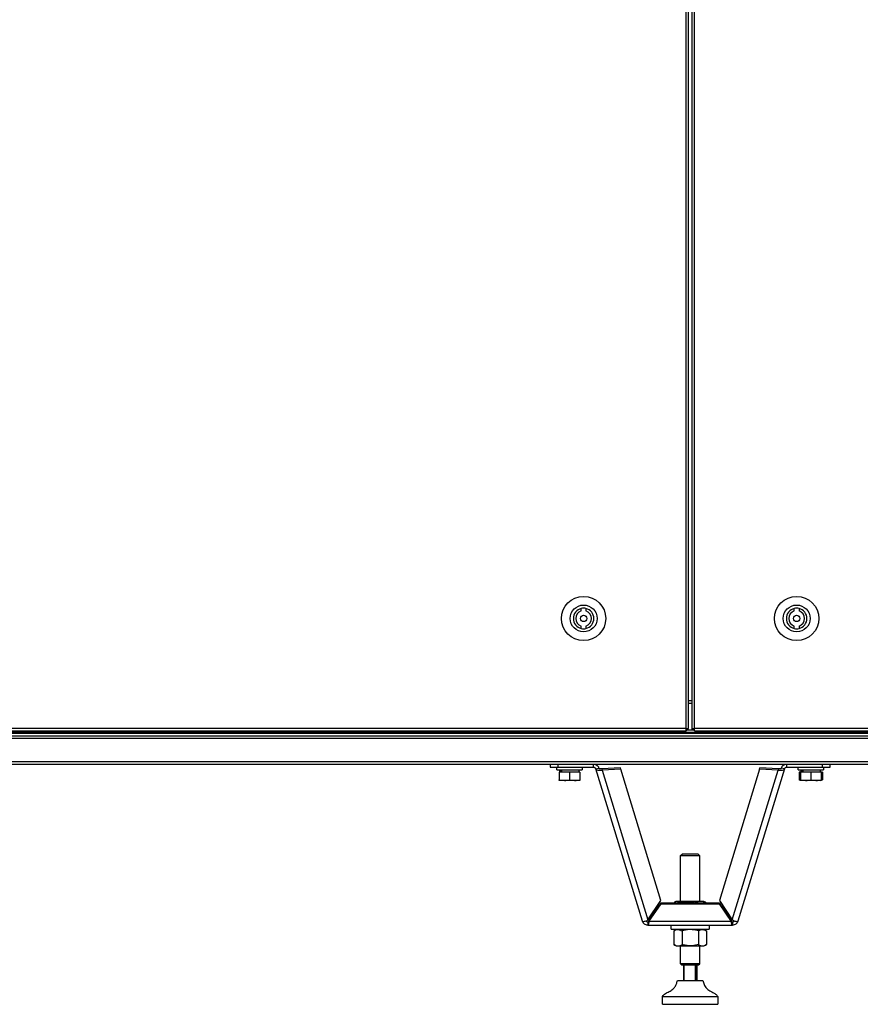
# Model space of a CAD drawing. Units: millimetres. Extents: x -1083 to 16398, y -9624 to 1710.
# Drawn here: x 14907 to 15439, y -7748 to -7125 of the extents above; entities that cross this region are included whole.
import ezdxf

# ---------------------------------------------------------------- set-up
doc = ezdxf.new("R2010")
doc.units = ezdxf.units.MM

msp = doc.modelspace()

# ---------------------------------------------------------------- linework, layer by layer
at = {"color": 7, "linetype": 'Continuous', "lineweight": 25}
for p, q in [((15328.48, -5528.38), (15328.48, -7573.5)), ((15329.92, -5528.38), (15329.92, -7573.5)), ((15332.51, -7573.5), (15332.51, -5528.38)), ((15333.95, -7573.5), (15333.95, -5528.38)), ((15262.4, -7499.17), (15262.4, -7497.61)), ((15265.4, -7497.61), (15265.4, -7499.17)), ((15397.03, -7499.17), (15397.03, -7497.61)), ((15400.03, -7497.61), (15400.03, -7499.17)), ((15262.4, -7510.26), (15262.4, -7508.71)), ((15265.4, -7508.71), (15265.4, -7510.26)), ((15397.03, -7510.26), (15397.03, -7508.71)), ((15400.03, -7508.71), (15400.03, -7510.26)), ((15332.51, -7555.94), (15329.92, -7555.94)), ((15328.48, -7573.5), (14398.63, -7573.5)), ((14398.63, -7574.94), (15328.48, -7574.94)), ((15328.48, -7573.5), (15329.92, -7573.5)), ((15328.48, -7573.5), (15328.48, -7574.94)), ((15329.11, -7574.05), (15328.48, -7574.05)), ((15329.03, -7574.14), (15328.48, -7574.14)), ((15333.95, -7574.44), (15328.48, -7574.44)), ((15329.03, -7574.94), (15328.48, -7574.94)), ((15329.03, -7574.14), (15329.03, -7574.44)), ((15329.11, -7574.05), (15329.11, -7573.5)), ((15329.9, -7574.05), (15329.11, -7574.05)), ((15329.9, -7574.05), (15329.9, -7573.5)), ((15332.51, -7573.5), (15333.95, -7573.5)), ((15332.53, -7574.05), (15332.53, -7573.5)), ((15332.53, -7574.05), (15333.32, -7574.05)), ((15333.32, -7574.05), (15333.32, -7573.5)), ((15333.32, -7574.05), (15333.95, -7574.05)), ((15333.41, -7574.14), (15333.41, -7574.44)), ((15333.41, -7574.14), (15333.95, -7574.14)), ((16263.8, -7573.5), (15333.95, -7573.5)), ((15333.95, -7574.94), (15333.95, -7573.5)), ((15333.95, -7574.94), (16263.8, -7574.94)), ((14377.09, -7579.68), (16285.35, -7579.68)), ((16284.72, -7576.74), (14377.72, -7576.74)), ((16284.71, -7578.24), (14377.73, -7578.24)), ((16284.65, -7576.74), (14377.79, -7576.74)), ((16269.96, -7575.94), (14392.48, -7575.94)), ((16285.35, -7594.5), (14377.09, -7594.5)), ((14377.66, -7595.94), (16284.78, -7595.94)), ((15242.76, -7595.94), (15242.76, -7597.94)), ((15242.76, -7597.94), (15247.76, -7597.94)), ((15246.96, -7599.54), (15246.96, -7597.94)), ((15246.96, -7599.54), (15262.96, -7599.54)), ((15247.76, -7597.94), (15247.76, -7595.94)), ((15247.76, -7597.94), (15270.09, -7597.94)), ((15248.96, -7601.14), (15248.96, -7599.54)), ((15260.96, -7599.54), (15260.96, -7601.14)), ((15262.96, -7597.94), (15262.96, -7599.54)), ((15270.09, -7597.94), (15270.09, -7595.94)), ((15271.62, -7599.07), (15273.54, -7598.48)), ((15301.05, -7695.3), (15271.62, -7599.07)), ((15287.12, -7598.45), (15275.38, -7599.05)), ((15275.38, -7599.05), (15275.63, -7599.85)), ((15287.37, -7599.26), (15275.63, -7599.85)), ((15275.63, -7599.85), (15304.55, -7694.45)), ((15287.37, -7599.26), (15287.12, -7598.45)), ((15312.73, -7682.22), (15287.37, -7599.26)), ((15375.06, -7599.26), (15349.69, -7682.22)), ((15357.87, -7694.45), (15386.8, -7599.85)), ((15390.8, -7599.07), (15361.38, -7695.3)), ((15375.06, -7599.26), (15375.3, -7598.45)), ((15386.8, -7599.85), (15375.06, -7599.26)), ((15387.04, -7599.05), (15375.3, -7598.45)), ((15387.04, -7599.05), (15386.8, -7599.85)), ((15390.8, -7599.07), (15388.89, -7598.48)), ((15392.33, -7597.94), (15392.33, -7595.94)), ((15392.33, -7597.94), (15414.67, -7597.94)), ((15399.46, -7599.54), (15399.46, -7597.94)), ((15399.46, -7599.54), (15415.46, -7599.54)), ((15401.46, -7601.14), (15401.46, -7599.54)), ((15413.46, -7599.54), (15413.46, -7601.14)), ((15414.67, -7595.94), (15414.67, -7597.94)), ((15414.67, -7597.94), (15419.67, -7597.94)), ((15415.46, -7597.94), (15415.46, -7599.54)), ((15419.67, -7597.94), (15419.67, -7595.94)), ((15254.96, -7601.14), (15248.46, -7601.14)), ((15248.46, -7601.14), (15248.46, -7605.85)), ((15248.46, -7605.85), (15251.71, -7606.44)), ((15261.46, -7601.14), (15254.96, -7601.14)), ((15254.96, -7601.14), (15254.96, -7605.85)), ((15254.96, -7605.85), (15258.21, -7606.44)), ((15261.46, -7601.14), (15261.46, -7605.85)), ((15400.09, -7601.14), (15400.09, -7605.85)), ((15400.96, -7601.14), (15400.09, -7601.14)), ((15400.09, -7605.85), (15400.96, -7606.06)), ((15400.96, -7606.44), (15400.58, -7606.21)), ((15407.46, -7601.14), (15400.96, -7601.14)), ((15400.96, -7601.14), (15400.96, -7605.85)), ((15400.96, -7605.85), (15404.21, -7606.44)), ((15413.96, -7601.14), (15407.46, -7601.14)), ((15407.46, -7601.14), (15407.46, -7605.85)), ((15407.46, -7605.85), (15410.71, -7606.44)), ((15413.9, -7606.4), (15414.84, -7605.85)), ((15413.96, -7601.14), (15413.96, -7605.85)), ((15414.84, -7601.14), (15413.96, -7601.14)), ((15414.35, -7606.21), (15413.96, -7606.44)), ((15414.84, -7601.14), (15414.84, -7605.85)), ((15251.71, -7606.44), (15248.46, -7606.44)), ((15258.21, -7606.44), (15251.71, -7606.44)), ((15261.46, -7606.44), (15258.21, -7606.44)), ((15404.21, -7606.44), (15400.96, -7606.44)), ((15410.71, -7606.44), (15404.21, -7606.44)), ((15413.96, -7606.44), (15410.71, -7606.44)), ((15325.21, -7653.85), (15326.21, -7652.85)), ((15325.21, -7682.55), (15325.21, -7653.85)), ((15325.21, -7653.85), (15337.21, -7653.85)), ((15336.21, -7652.85), (15326.21, -7652.85)), ((15336.21, -7652.85), (15337.21, -7653.85)), ((15337.21, -7653.85), (15337.21, -7682.55)), ((15304.55, -7694.45), (15312.73, -7682.22)), ((15305.18, -7694.83), (15312.86, -7683.62)), ((15305.18, -7695.57), (15312.86, -7684.35)), ((15312.86, -7684.35), (15312.86, -7683.62)), ((15312.86, -7683.62), (15349.57, -7683.62)), ((15312.86, -7684.35), (15349.57, -7684.35)), ((15321.06, -7683.62), (15321.06, -7683.61)), ((15321.77, -7683.06), (15322.66, -7682.55)), ((15322.66, -7682.55), (15339.57, -7682.55)), ((15324.21, -7683.62), (15324.21, -7683.61)), ((15334.37, -7683.62), (15334.37, -7683.61)), ((15339.57, -7682.55), (15339.76, -7682.55)), ((15339.76, -7682.55), (15340.66, -7683.06)), ((15340.66, -7683.07), (15341.37, -7683.61)), ((15341.37, -7683.62), (15341.37, -7683.61)), ((15349.57, -7683.62), (15357.24, -7694.83)), ((15349.57, -7684.35), (15349.57, -7683.62)), ((15349.57, -7684.35), (15357.24, -7695.57)), ((15349.69, -7682.22), (15357.87, -7694.45)), ((15304.49, -7695.85), (15304.49, -7697.85)), ((15304.49, -7697.85), (15357.94, -7697.85)), ((15305.18, -7694.83), (15305.18, -7695.57)), ((15357.24, -7695.57), (15305.18, -7695.57)), ((15319.21, -7700.35), (15319.21, -7697.85)), ((15343.21, -7697.85), (15343.21, -7700.35)), ((15357.24, -7694.83), (15357.24, -7695.57)), ((15357.94, -7695.85), (15357.94, -7697.85)), ((15319.21, -7700.35), (15343.21, -7700.35)), ((15320.82, -7701.41), (15322.66, -7700.35)), ((15320.82, -7701.41), (15320.82, -7710.08)), ((15326.15, -7701.41), (15326.15, -7710.08)), ((15336.54, -7701.41), (15336.54, -7710.08)), ((15339.76, -7700.35), (15341.61, -7701.41)), ((15341.6, -7701.41), (15341.6, -7710.08)), ((15322.66, -7711.15), (15320.82, -7710.08)), ((15339.76, -7711.15), (15322.66, -7711.15)), ((15325.21, -7722.35), (15325.21, -7711.15)), ((15337.21, -7711.15), (15337.21, -7722.35)), ((15341.61, -7710.08), (15339.76, -7711.15)), ((15325.71, -7722.85), (15325.21, -7722.35)), ((15330.88, -7722.35), (15325.21, -7722.35)), ((15325.71, -7722.85), (15330.91, -7722.85)), ((15327.03, -7722.85), (15327.03, -7732.85)), ((15327.5, -7732.85), (15327.5, -7722.85)), ((15337.21, -7722.35), (15330.88, -7722.35)), ((15330.91, -7722.85), (15336.71, -7722.85)), ((15334.49, -7722.85), (15334.49, -7732.85)), ((15335.02, -7732.85), (15335.02, -7722.85)), ((15335.4, -7722.85), (15335.4, -7732.85)), ((15337.21, -7722.35), (15336.71, -7722.85)), ((15323.21, -7732.85), (15339.21, -7732.85)), ((15313.71, -7747.85), (15313.71, -7742.85)), ((15313.71, -7742.85), (15348.71, -7742.85)), ((15348.71, -7742.85), (15348.71, -7747.85)), ((15313.71, -7747.85), (15348.71, -7747.85))]:
    msp.add_line(p, q, dxfattribs=at)
at = {"color": 8, "linetype": 'Continuous', "lineweight": 25}
msp.add_line((15329.92, -7557.38), (15332.51, -7557.38), dxfattribs=at)
at = {"color": 7, "linetype": 'Continuous', "lineweight": 25}
for centre, radius in [((15263.9, -7503.94), 14), ((15398.53, -7503.94), 14), ((15263.9, -7503.94), 8.5), ((15398.53, -7503.94), 8.5), ((15263.9, -7503.94), 2), ((15398.53, -7503.94), 2)]:
    msp.add_circle(centre, radius, dxfattribs=at)
for centre, radius, start, end in [((15263.9, -7503.94), 6.5, 103.34236, 256.65764), ((15263.9, -7503.94), 5, 107.4576, 252.5424), ((15263.9, -7503.94), 6.5, 76.65764, 103.34236), ((15263.9, -7503.94), 6.5, 283.34236, 76.65764), ((15263.9, -7503.94), 5, 287.4576, 72.5424), ((15398.53, -7503.94), 6.5, 103.34236, 256.65764), ((15398.53, -7503.94), 5, 107.4576, 252.5424), ((15398.53, -7503.94), 6.5, 76.65764, 103.34236), ((15398.53, -7503.94), 6.5, 283.34236, 76.65764), ((15398.53, -7503.94), 5, 287.4576, 72.5424), ((15263.9, -7503.94), 6.5, 256.65764, 283.34236), ((15398.53, -7503.94), 6.5, 256.65764, 283.34236)]:
    msp.add_arc(centre, radius, start, end, dxfattribs=at)
at = {"color": 7, "linetype": 'Continuous', "lineweight": 25, "extrusion": (0, 0, -1)}
for centre, start_param, end_param in [((15254.96, -7597.9), 4.451002, 4.549182), ((15254.96, -7601.17), 4.650933, 4.748156), ((15407.46, -7597.9), 4.451002, 4.549182), ((15407.46, -7601.17), 4.650933, 4.748156)]:
    msp.add_ellipse(centre, major_axis=(3.59, 16.45), ratio=0.292003, start_param=start_param, end_param=end_param, dxfattribs=at)
at = {"color": 7, "linetype": 'Continuous', "lineweight": 25}
for points, knots in [([(15270.09, -7595.94), (15270.52, -7595.98), (15271.38, -7596.07), (15272.49, -7596.76), (15273.21, -7597.62), (15273.45, -7598.25), (15273.54, -7598.48)], [0, 0, 0, 0, 0.278998, 0.558034, 0.837075, 1, 1, 1, 1]), ([(15270.09, -7597.94), (15270.26, -7597.95), (15270.6, -7597.98), (15271.06, -7598.23), (15271.43, -7598.59), (15271.56, -7598.91), (15271.62, -7599.07)], [0, 0, 0, 0, 0.249997, 0.500005, 0.750006, 1, 1, 1, 1]), ([(15275.63, -7599.85), (15275.16, -7599.94), (15274.23, -7600.11), (15272.96, -7600.02), (15271.98, -7599.69), (15271.74, -7599.27), (15271.62, -7599.07)], [0, 0, 0, 0, 0.2500004, 0.5000022, 0.7500018, 1, 1, 1, 1]), ([(15275.38, -7599.05), (15275.17, -7599.07), (15274.74, -7599.1), (15274.16, -7599.01), (15273.71, -7598.81), (15273.6, -7598.59), (15273.54, -7598.48)], [0, 0, 0, 0, 0.250007, 0.500016, 0.750021, 1, 1, 1, 1]), ([(15390.8, -7599.07), (15390.68, -7599.27), (15390.44, -7599.69), (15389.47, -7600.02), (15388.2, -7600.11), (15387.26, -7599.94), (15386.8, -7599.85)], [0, 0, 0, 0, 0.249998, 0.499998, 0.749999, 1, 1, 1, 1]), ([(15388.89, -7598.48), (15388.83, -7598.59), (15388.71, -7598.81), (15388.26, -7599.01), (15387.68, -7599.1), (15387.26, -7599.07), (15387.04, -7599.05)], [0, 0, 0, 0, 0.249979, 0.499986, 0.749994, 1, 1, 1, 1]), ([(15388.89, -7598.48), (15389.06, -7598.09), (15389.39, -7597.3), (15390.37, -7596.43), (15391.41, -7595.99), (15392.08, -7595.95), (15392.33, -7595.94)], [0, 0, 0, 0, 0.279013, 0.558042, 0.837082, 1, 1, 1, 1]), ([(15390.8, -7599.07), (15390.87, -7598.91), (15391, -7598.59), (15391.36, -7598.23), (15391.82, -7597.98), (15392.16, -7597.95), (15392.33, -7597.94)], [0, 0, 0, 0, 0.249993, 0.499994, 0.750002, 1, 1, 1, 1]), ([(15248.46, -7606.44), (15248.46, -7606.36), (15248.46, -7606.27), (15248.46, -7605.93), (15248.46, -7605.85)], [0, 0, 0, 0, 0.776275, 1, 1, 1, 1]), ([(15251.71, -7606.44), (15251.79, -7606.43), (15252.89, -7606.43), (15253.96, -7606.13), (15254.96, -7605.85)], [0, 0, 0, 0, 0.0702205, 1, 1, 1, 1]), ([(15258.21, -7606.44), (15258.29, -7606.43), (15259.39, -7606.43), (15260.46, -7606.13), (15261.46, -7605.85)], [0, 0, 0, 0, 0.0702133, 1, 1, 1, 1]), ([(15261.46, -7605.85), (15261.46, -7605.93), (15261.46, -7606.27), (15261.46, -7606.36), (15261.46, -7606.44)], [0, 0, 0, 0, 0.223725, 1, 1, 1, 1]), ([(15400.59, -7606.16), (15400.51, -7606.14), (15400.34, -7606.09), (15400.18, -7605.94), (15400.09, -7605.85)], [0, 0, 0, 0, 0.449865, 1, 1, 1, 1]), ([(15400.96, -7606.44), (15400.96, -7606.36), (15400.96, -7606.27), (15400.96, -7605.93), (15400.96, -7605.85)], [0, 0, 0, 0, 0.776275, 1, 1, 1, 1]), ([(15404.21, -7606.44), (15404.29, -7606.43), (15405.39, -7606.43), (15406.46, -7606.13), (15407.46, -7605.85)], [0, 0, 0, 0, 0.070221, 1, 1, 1, 1]), ([(15410.71, -7606.44), (15410.79, -7606.43), (15411.89, -7606.43), (15412.96, -7606.13), (15413.96, -7605.85)], [0, 0, 0, 0, 0.0702132, 1, 1, 1, 1]), ([(15413.96, -7605.85), (15413.96, -7605.93), (15413.96, -7606.27), (15413.96, -7606.36), (15413.96, -7606.44)], [0, 0, 0, 0, 0.223725, 1, 1, 1, 1]), ([(15324.21, -7683.61), (15323.94, -7683.38), (15323.39, -7682.91), (15322.57, -7682.74), (15321.78, -7682.99), (15321.3, -7683.4), (15321.06, -7683.61)], [0, 0, 0, 0, 0.2646024, 0.5349464, 0.7653427, 1, 1, 1, 1]), ([(15324.21, -7683.61), (15325.47, -7683.3), (15327.56, -7682.77), (15330.62, -7682.79), (15332.74, -7683.15), (15333.98, -7683.5), (15334.37, -7683.61)], [0, 0, 0, 0, 0.374829, 0.625482, 0.882905, 1, 1, 1, 1]), ([(15341.37, -7683.61), (15340.76, -7683.38), (15339.53, -7682.91), (15337.71, -7682.74), (15335.97, -7682.99), (15334.9, -7683.4), (15334.37, -7683.61)], [0, 0, 0, 0, 0.264605, 0.534951, 0.765345, 1, 1, 1, 1]), ([(15301.05, -7695.3), (15301.11, -7695.36), (15301.24, -7695.49), (15301.92, -7695.47), (15302.86, -7695.24), (15303.8, -7694.87), (15304.36, -7694.56), (15304.55, -7694.45)], [0, 0, 0, 0, 0.2215778, 0.4431758, 0.6647849, 0.8863787, 1, 1, 1, 1]), ([(15304.49, -7697.85), (15304.11, -7697.81), (15303.34, -7697.74), (15302.31, -7697.18), (15301.48, -7696.37), (15301.19, -7695.65), (15301.05, -7695.3)], [0, 0, 0, 0, 0.249998, 0.499991, 0.749999, 1, 1, 1, 1]), ([(15304.49, -7695.85), (15304.32, -7695.83), (15303.98, -7695.8), (15303.53, -7695.55), (15303.24, -7695.3), (15303.16, -7695.12), (15303.15, -7695.1)], [0, 0, 0, 0, 0.31661, 0.633189, 0.949798, 1, 1, 1, 1]), ([(15305.18, -7694.83), (15305.12, -7694.98), (15305.01, -7695.26), (15304.83, -7695.59), (15304.66, -7695.8), (15304.55, -7695.83), (15304.49, -7695.85)], [0, 0, 0, 0, 0.24999, 0.499984, 0.749984, 1, 1, 1, 1]), ([(15305.18, -7695.57), (15305.12, -7695.89), (15305.01, -7696.53), (15304.83, -7697.26), (15304.66, -7697.75), (15304.55, -7697.82), (15304.49, -7697.85)], [0, 0, 0, 0, 0.250005, 0.499992, 0.749996, 1, 1, 1, 1]), ([(15357.94, -7695.85), (15357.88, -7695.83), (15357.76, -7695.8), (15357.59, -7695.59), (15357.42, -7695.26), (15357.3, -7694.98), (15357.24, -7694.83)], [0, 0, 0, 0, 0.250015, 0.500015, 0.75001, 1, 1, 1, 1]), ([(15357.94, -7697.85), (15357.88, -7697.82), (15357.76, -7697.75), (15357.59, -7697.26), (15357.42, -7696.53), (15357.3, -7695.89), (15357.24, -7695.57)], [0, 0, 0, 0, 0.2500041, 0.5000079, 0.7499949, 1, 1, 1, 1]), ([(15357.87, -7694.45), (15358.25, -7694.65), (15359, -7695.04), (15360.06, -7695.38), (15360.87, -7695.5), (15361.29, -7695.44), (15361.36, -7695.33), (15361.38, -7695.3)], [0, 0, 0, 0, 0.2215814, 0.4431832, 0.6647823, 0.8863829, 1, 1, 1, 1]), ([(15359.28, -7695.1), (15359.27, -7695.12), (15359.18, -7695.3), (15358.9, -7695.55), (15358.45, -7695.8), (15358.11, -7695.83), (15357.94, -7695.85)], [0, 0, 0, 0, 0.050203, 0.366811, 0.683389, 1, 1, 1, 1]), ([(15361.38, -7695.3), (15361.23, -7695.65), (15360.94, -7696.37), (15360.11, -7697.18), (15359.08, -7697.74), (15358.32, -7697.81), (15357.94, -7697.85)], [0, 0, 0, 0, 0.250001, 0.500009, 0.750002, 1, 1, 1, 1]), ([(15320.82, -7701.41), (15321.28, -7701.18), (15322.22, -7700.71), (15323.6, -7700.54), (15324.93, -7700.79), (15325.74, -7701.2), (15326.15, -7701.41)], [0, 0, 0, 0, 0.264607, 0.534949, 0.765344, 1, 1, 1, 1]), ([(15336.54, -7701.41), (15335.25, -7701.1), (15333.11, -7700.57), (15329.99, -7700.59), (15327.81, -7700.95), (15326.54, -7701.3), (15326.15, -7701.41)], [0, 0, 0, 0, 0.3748292, 0.6254818, 0.882905, 1, 1, 1, 1]), ([(15336.54, -7701.41), (15336.98, -7701.18), (15337.87, -7700.71), (15339.18, -7700.54), (15340.44, -7700.79), (15341.21, -7701.2), (15341.6, -7701.41)], [0, 0, 0, 0, 0.264607, 0.534951, 0.765345, 1, 1, 1, 1]), ([(15320.82, -7710.08), (15321.28, -7710.31), (15322.22, -7710.78), (15323.6, -7710.96), (15324.93, -7710.7), (15325.74, -7710.29), (15326.15, -7710.08)], [0, 0, 0, 0, 0.264608, 0.53495, 0.765346, 1, 1, 1, 1]), ([(15336.54, -7710.08), (15335.25, -7710.4), (15333.11, -7710.92), (15329.99, -7710.9), (15327.81, -7710.54), (15326.54, -7710.19), (15326.15, -7710.08)], [0, 0, 0, 0, 0.3748285, 0.6254821, 0.8829045, 1, 1, 1, 1]), ([(15336.54, -7710.08), (15336.98, -7710.31), (15337.87, -7710.78), (15339.18, -7710.96), (15340.44, -7710.7), (15341.21, -7710.29), (15341.6, -7710.08)], [0, 0, 0, 0, 0.264608, 0.534952, 0.765347, 1, 1, 1, 1]), ([(15313.71, -7742.85), (15314.31, -7742.19), (15315.53, -7740.87), (15318.05, -7739.85), (15320.18, -7738.53), (15321.74, -7736.81), (15322.61, -7734.88), (15323.01, -7733.53), (15323.21, -7732.85)], [0, 0, 0, 0, 0.183652, 0.371656, 0.561011, 0.705214, 0.850317, 1, 1, 1, 1]), ([(15339.21, -7732.85), (15339.47, -7733.72), (15339.97, -7735.42), (15341.34, -7737.78), (15343.38, -7739.28), (15345.44, -7740.29), (15347.35, -7741.25), (15348.26, -7742.31), (15348.71, -7742.85)], [0, 0, 0, 0, 0.189728, 0.372511, 0.55975, 0.709257, 0.855077, 1, 1, 1, 1])]:
    msp.add_open_spline(points, degree=3, knots=knots, dxfattribs=at)

doc.saveas('drawing.dxf')
